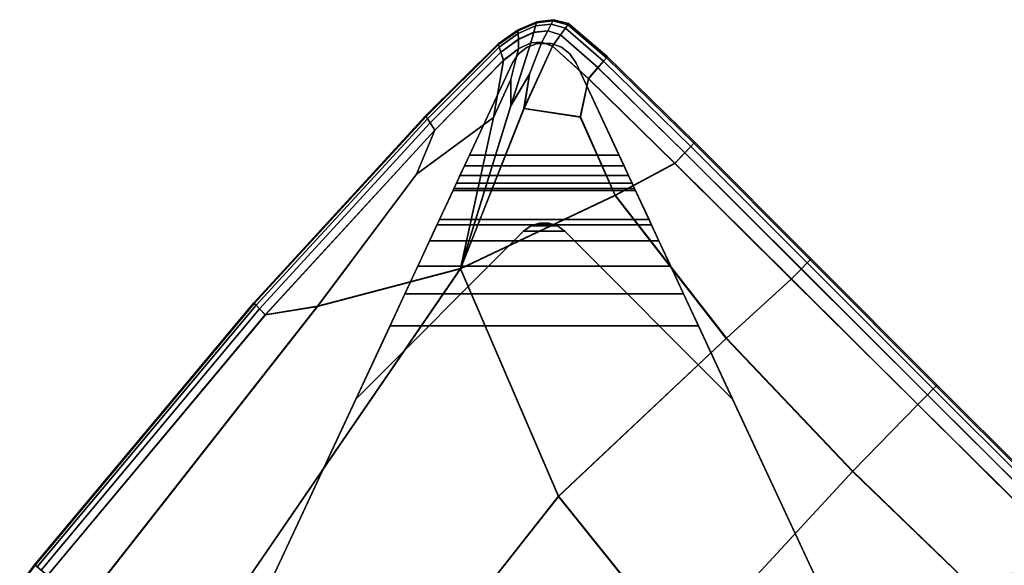
# Model space of a CAD drawing. Units: inches. Extents: x -10 to 17.1, y -31.8 to 31.8.
# Drawn here: x -0.3 to 6.3, y 28.2 to 31.8 of the extents above; entities that cross this region are included whole.
import ezdxf

# ---------------------------------------------------------------- set-up
doc = ezdxf.new("R2010")
doc.units = ezdxf.units.IN
doc.header["$MEASUREMENT"] = 0
doc.layers.add('SEAT-BASE', color=5, linetype='Continuous')
doc.layers.add('SEAT-FABRIC', color=5, linetype='Continuous')

msp = doc.modelspace()

# ---------------------------------------------------------------- linework, layer by layer
at = {"layer": 'SEAT-BASE'}
for points, invisible_edges in [([(3.3276, 31.6357, 0), (3.0976, 31.6357, 0), (3.1666, 31.6611, 0), (3.2585, 31.6611, 0)], 1), ([(3.1666, 31.6611, 8.3464), (3.0976, 31.6357, 8.3464), (3.1817, 30.4546, 8.3464)], 10), ([(3.2433, 30.4545, 8.3464), (3.2585, 31.6611, 8.3464), (3.1666, 31.6611, 8.3464), (3.1817, 30.4546, 8.3464)], 5), ([(3.2433, 30.4545, 8.3464), (3.3276, 31.6357, 8.3464), (3.2585, 31.6611, 8.3464)], 9), ([(2.9984, 31.5293, 0), (3.0396, 31.5903, 0), (3.3855, 31.5903, 0), (3.4266, 31.5292, 0)], 10), ([(3.1231, 30.4356, 8.3464), (3.0396, 31.5903, 8.3464), (2.9984, 31.5293, 8.3464), (3.0733, 30.3993, 8.3464)], 5), ([(3.0976, 31.6357, 0), (3.3276, 31.6357, 0), (3.3855, 31.5903, 0), (3.0396, 31.5903, 0)], 5), ([(3.0396, 31.5903, 8.3464), (3.1231, 30.4356, 8.3464), (3.1817, 30.4546, 8.3464), (3.0976, 31.6357, 8.3464)], 5), ([(3.3276, 31.6357, 8.3464), (3.2433, 30.4545, 8.3464), (3.3019, 30.4354, 8.3464), (3.3855, 31.5903, 8.3464)], 5), ([(3.3517, 30.3993, 8.3464), (3.4266, 31.5292, 8.3464), (3.3855, 31.5903, 8.3464), (3.3019, 30.4354, 8.3464)], 5), ([(2.9984, 31.5293, 8.3464), (2.2752, 29.9783, 6.6639), (1.9458, 29.2718, 8.3464)], 3), ([(2.9984, 31.5293, 8.3464), (1.9458, 29.2718, 8.3464), (3.0733, 30.3993, 8.3464)], 8), ([(2.9984, 31.5292, 8.3464), (2.9984, 31.5292, 8.3464), (2.3622, 30.165, 6.5271), (2.2752, 29.9783, 6.6639)], 10), ([(2.9984, 31.5292, 8.3464), (2.9984, 31.5292, 8.3464), (2.4413, 30.3345, 6.3175), (2.3622, 30.165, 6.5271)], 10), ([(2.9984, 31.5292, 8.3464), (2.9984, 31.5292, 8.3464), (2.4915, 30.4421, 6.0703), (2.4413, 30.3345, 6.3175)], 10), ([(2.9984, 31.5292, 8.3464), (2.9984, 31.5292, 8.3464), (2.5079, 30.4773, 5.8416), (2.4915, 30.4421, 6.0703)], 10), ([(2.508, 30.4774, 5.8416), (2.9984, 31.5293, 8.3464), (2.9984, 31.5293, 0), (2.5994, 30.6734, 0.228)], 5), ([(2.7095, 30.9094, 0), (2.5994, 30.6734, 0.228), (2.9984, 31.5293, 0)], 3), ([(3.7156, 30.9094, 0), (2.7095, 30.9094, 0), (2.9984, 31.5293, 0), (3.4266, 31.5292, 0)], 4), ([(4.4792, 29.2717, 8.3464), (3.4266, 31.5292, 8.3464), (3.3517, 30.3993, 8.3464)], 2), ([(4.4792, 29.2717, 8.3464), (4.1498, 29.9783, 6.6639), (3.4266, 31.5292, 8.3464)], 3), ([(3.7156, 30.9094, 0), (3.4266, 31.5292, 0), (3.8257, 30.6734, 0.228)], 10), ([(3.4266, 31.5292, 0), (3.4266, 31.5292, 8.3464), (3.9171, 30.4773, 5.8416), (3.8257, 30.6734, 0.228)], 10), ([(4.1498, 29.9783, 6.6639), (4.0628, 30.165, 6.5271), (3.4266, 31.5292, 8.3464)], 10), ([(4.0628, 30.165, 6.5271), (3.9837, 30.3345, 6.3175), (3.4266, 31.5292, 8.3464)], 10), ([(3.9335, 30.4421, 6.0703), (3.9171, 30.4773, 5.8416), (3.4266, 31.5292, 8.3464)], 10), ([(3.9837, 30.3345, 6.3175), (3.9335, 30.4421, 6.0703), (3.4266, 31.5292, 8.3464)], 10), ([(2.7095, 30.9094, 0), (2.6761, 30.838, 0.011), (2.6057, 30.6869, 0.157), (2.5994, 30.6734, 0.228)], 10), ([(3.8257, 30.6734, 0.228), (3.8194, 30.6868, 0.157), (3.7489, 30.838, 0.011), (3.7156, 30.9094, 0)], 10), ([(2.6761, 30.838, 0.011), (2.6459, 30.7733, 0.0432), (2.6217, 30.7213, 0.0934), (2.6057, 30.6869, 0.157)], 8), ([(3.7791, 30.7733, 0.0432), (3.7489, 30.838, 0.011), (3.8194, 30.6868, 0.157), (3.8033, 30.7212, 0.0934)], 2), ([(1.9458, 29.2718, 8.4645), (4.4792, 29.2717, 8.4645), (3.3517, 30.3993, 8.4645), (3.0733, 30.3993, 8.4645)], 1), ([(1.9458, 29.2717, 8.3464), (2.2752, 29.9783, 6.6639), (2.1757, 29.765, 6.7534), (1.9458, 29.2717, 8.3464)], 5), ([(4.4792, 29.2717, 8.3464), (4.2493, 29.765, 6.7534), (4.1498, 29.9783, 6.6639), (4.4792, 29.2717, 8.3464)], 5), ([(2.1758, 29.765, 6.7534), (0.2919, 25.7251, 7.9118), (1.9458, 29.2718, 8.3464)], 10), ([(6.1331, 25.7251, 7.9118), (0.2919, 25.7251, 7.9118), (2.1758, 29.765, 6.7534), (4.2493, 29.765, 6.7534)], 1), ([(4.4792, 29.2717, 8.3464), (6.1331, 25.7251, 7.9118), (4.2493, 29.765, 6.7534)], 9), ([(0.2919, 25.7251, 8.4645), (1.9458, 29.2718, 8.4645), (1.9458, 29.2718, 8.3464), (0.2919, 25.7251, 7.9118)], 4), ([(4.4792, 29.2717, 8.4645), (1.9458, 29.2718, 8.4645), (0.2919, 25.7251, 8.4645), (6.1331, 25.7251, 8.4645)], 5), ([(6.1331, 25.7251, 8.4645), (6.1331, 25.7251, 7.9118), (4.4792, 29.2717, 8.3464), (4.4792, 29.2717, 8.4645)], 2)]:
    msp.add_3dface(points, dxfattribs=dict(at, invisible_edges=invisible_edges))
for points in [[(3.1666, 31.6611, 8.3464), (3.1666, 31.6611, 0), (3.0976, 31.6357, 0), (3.0976, 31.6357, 8.3464)], [(3.1666, 31.6611, 0), (3.1666, 31.6611, 8.3464), (3.2585, 31.6611, 8.3464), (3.2585, 31.6611, 0)], [(3.3276, 31.6357, 8.3464), (3.3276, 31.6357, 0), (3.2585, 31.6611, 0), (3.2585, 31.6611, 8.3464)], [(3.0396, 31.5903, 8.3464), (3.0396, 31.5903, 0), (2.9984, 31.5293, 0), (2.9984, 31.5293, 8.3464)], [(3.0396, 31.5903, 0), (3.0396, 31.5903, 8.3464), (3.0976, 31.6357, 8.3464), (3.0976, 31.6357, 0)], [(3.3276, 31.6357, 0), (3.3276, 31.6357, 8.3464), (3.3855, 31.5903, 8.3464), (3.3855, 31.5903, 0)], [(3.4266, 31.5292, 8.3464), (3.4266, 31.5292, 0), (3.3855, 31.5903, 0), (3.3855, 31.5903, 8.3464)], [(3.7489, 30.838, 0.011), (2.6761, 30.838, 0.011), (2.7095, 30.9094, 0), (3.7156, 30.9094, 0)], [(2.6761, 30.838, 0.011), (3.7489, 30.838, 0.011), (3.7791, 30.7733, 0.0432), (2.6459, 30.7733, 0.0432)], [(2.6217, 30.7213, 0.0934), (3.8033, 30.7212, 0.0934), (3.8194, 30.6868, 0.157), (2.6057, 30.6869, 0.157)], [(3.8033, 30.7212, 0.0934), (2.6217, 30.7213, 0.0934), (2.6459, 30.7733, 0.0432), (3.7791, 30.7733, 0.0432)], [(2.508, 30.4774, 5.8416), (2.5994, 30.6734, 0.228), (3.8257, 30.6734, 0.228), (3.9171, 30.4773, 5.8416)], [(3.8257, 30.6734, 0.228), (2.5994, 30.6734, 0.228), (2.6057, 30.6869, 0.157), (3.8194, 30.6868, 0.157)], [(2.508, 30.4774, 5.8416), (3.9171, 30.4773, 5.8416), (3.9335, 30.4421, 6.0703), (2.4915, 30.4421, 6.0703)], [(3.1231, 30.4356, 8.4645), (3.3019, 30.4354, 8.4645), (3.2433, 30.4545, 8.4645), (3.1817, 30.4546, 8.4645)], [(3.1231, 30.4356, 8.3464), (3.3019, 30.4354, 8.3464), (3.2433, 30.4545, 8.3464), (3.1817, 30.4546, 8.3464)], [(3.1817, 30.4546, 8.4645), (3.1817, 30.4546, 8.3464), (3.1231, 30.4356, 8.3464), (3.1231, 30.4356, 8.4645)], [(3.1817, 30.4546, 8.3464), (3.1817, 30.4546, 8.4645), (3.2433, 30.4545, 8.4645), (3.2433, 30.4545, 8.3464)], [(3.3019, 30.4354, 8.4645), (3.3019, 30.4354, 8.3464), (3.2433, 30.4545, 8.3464), (3.2433, 30.4545, 8.4645)], [(1.9458, 29.2718, 8.4645), (3.0733, 30.3993, 8.4645), (3.0733, 30.3993, 8.3464), (1.9458, 29.2718, 8.3464)], [(3.9837, 30.3345, 6.3175), (2.4413, 30.3345, 6.3175), (2.4915, 30.4421, 6.0703), (3.9335, 30.4421, 6.0703)], [(3.3517, 30.3993, 8.4645), (3.3019, 30.4354, 8.4645), (3.1231, 30.4356, 8.4645), (3.0733, 30.3993, 8.4645)], [(3.3517, 30.3993, 8.3464), (3.3019, 30.4354, 8.3464), (3.1231, 30.4356, 8.3464), (3.0733, 30.3993, 8.3464)], [(3.0733, 30.3993, 8.3464), (3.0733, 30.3993, 8.4645), (3.1231, 30.4356, 8.4645), (3.1231, 30.4356, 8.3464)], [(3.3517, 30.3993, 8.4645), (3.3517, 30.3993, 8.3464), (3.3019, 30.4354, 8.3464), (3.3019, 30.4354, 8.4645)], [(4.4792, 29.2717, 8.3464), (3.3517, 30.3993, 8.3464), (3.3517, 30.3993, 8.4645), (4.4792, 29.2717, 8.4645)], [(2.4413, 30.3345, 6.3175), (3.9837, 30.3345, 6.3175), (4.0628, 30.165, 6.5271), (2.3622, 30.165, 6.5271)], [(4.1498, 29.9783, 6.6639), (2.2752, 29.9783, 6.6639), (2.3622, 30.165, 6.5271), (4.0628, 30.165, 6.5271)], [(2.2752, 29.9783, 6.6639), (4.1498, 29.9783, 6.6639), (4.2493, 29.765, 6.7534), (2.1758, 29.765, 6.7534)]]:
    msp.add_3dface(points, dxfattribs=at)
at = {"layer": 'SEAT-FABRIC', "invisible_edges": 12}
for points in [[(3.0379, 31.7524, 9.6724), (3.1619, 31.8062, 9.6724), (3.1599, 31.7991, 8.8697)], [(3.1619, 31.8062, 9.6724), (3.0379, 31.7524, 9.6724), (3.038, 31.7524, 10.7427)], [(3.0379, 31.7524, 12.9812), (3.1619, 31.8062, 12.9812), (3.1619, 31.8062, 11.862)], [(3.1619, 31.8062, 11.862), (3.038, 31.7524, 11.862), (3.0379, 31.7524, 12.9812)], [(3.1619, 31.8062, 12.9812), (3.0379, 31.7524, 12.9812), (3.0379, 31.7524, 14.0515)], [(3.0379, 31.7524, 14.0515), (3.1619, 31.8062, 14.0515), (3.1619, 31.8062, 12.9812)], [(3.1619, 31.8062, 14.0515), (3.0379, 31.7524, 14.0515), (3.038, 31.746, 14.8548)], [(3.1599, 31.7991, 8.8697), (3.038, 31.746, 8.8697), (3.0379, 31.7524, 9.6724)], [(3.038, 31.7524, 10.7427), (3.1619, 31.8062, 10.7427), (3.1619, 31.8062, 9.6724)], [(3.1619, 31.8062, 10.7427), (3.038, 31.7524, 10.7427), (3.038, 31.7524, 11.862)], [(3.038, 31.7524, 11.862), (3.1619, 31.8062, 11.862), (3.1619, 31.8062, 10.7427)], [(3.038, 31.746, 14.8548), (3.1599, 31.7991, 14.8548), (3.1619, 31.8062, 14.0515)], [(3.0382, 31.7267, 8.5531), (3.038, 31.746, 8.8697), (3.1599, 31.7991, 8.8697)], [(3.154, 31.7779, 15.1732), (3.1599, 31.7991, 14.8548), (3.038, 31.746, 14.8548)], [(3.038, 31.746, 14.8548), (3.0382, 31.7269, 15.1732), (3.154, 31.7779, 15.1732)], [(3.1599, 31.7991, 8.8697), (3.154, 31.7778, 8.5531), (3.0382, 31.7267, 8.5531)], [(3.1424, 31.7356, 15.2382), (3.154, 31.7779, 15.1732), (3.0382, 31.7269, 15.1732)], [(3.0385, 31.6882, 8.4919), (3.0382, 31.7267, 8.5531), (3.154, 31.7778, 8.5531)], [(3.154, 31.7778, 8.5531), (3.1423, 31.7352, 8.4919), (3.0385, 31.6882, 8.4919)], [(3.2592, 31.7899, 8.5531), (3.2358, 31.7448, 8.4919), (3.1423, 31.7352, 8.4919)], [(3.1423, 31.7352, 8.4919), (3.154, 31.7778, 8.5531), (3.2592, 31.7899, 8.5531)], [(3.154, 31.7779, 15.1732), (3.1424, 31.7356, 15.2382), (3.236, 31.7452, 15.238)], [(3.2709, 31.8125, 8.8697), (3.2592, 31.7899, 8.5531), (3.154, 31.7778, 8.5531)], [(3.154, 31.7778, 8.5531), (3.1599, 31.7991, 8.8697), (3.2709, 31.8125, 8.8697)], [(3.1599, 31.7991, 14.8548), (3.154, 31.7779, 15.1732), (3.2593, 31.7901, 15.1732)], [(3.236, 31.7452, 15.238), (3.2593, 31.7901, 15.1732), (3.154, 31.7779, 15.1732)], [(3.1599, 31.7991, 14.8548), (3.2709, 31.8125, 14.8548), (3.2748, 31.82, 14.0515)], [(3.2748, 31.82, 14.0515), (3.1619, 31.8062, 14.0515), (3.1599, 31.7991, 14.8548)], [(3.2709, 31.8125, 8.8697), (3.1599, 31.7991, 8.8697), (3.1619, 31.8062, 9.6724)], [(3.2593, 31.7901, 15.1732), (3.2709, 31.8125, 14.8548), (3.1599, 31.7991, 14.8548)], [(3.1619, 31.8062, 9.6724), (3.2748, 31.82, 9.6724), (3.2709, 31.8125, 8.8697)], [(3.1619, 31.8062, 10.7427), (3.2748, 31.82, 10.7427), (3.2748, 31.82, 9.6724)], [(3.2748, 31.82, 9.6724), (3.1619, 31.8062, 9.6724), (3.1619, 31.8062, 10.7427)], [(3.2748, 31.82, 10.7427), (3.1619, 31.8062, 10.7427), (3.1619, 31.8062, 11.862)], [(3.1619, 31.8062, 11.862), (3.2748, 31.82, 11.862), (3.2748, 31.82, 10.7427)], [(3.1619, 31.8062, 12.9812), (3.2748, 31.82, 12.9812), (3.2748, 31.82, 11.862)], [(3.2748, 31.82, 11.862), (3.1619, 31.8062, 11.862), (3.1619, 31.8062, 12.9812)], [(3.2748, 31.82, 12.9812), (3.1619, 31.8062, 12.9812), (3.1619, 31.8062, 14.0515)], [(3.1619, 31.8062, 14.0515), (3.2748, 31.82, 14.0515), (3.2748, 31.82, 12.9812)], [(3.2358, 31.7448, 8.4919), (3.2592, 31.7899, 8.5531), (3.355, 31.7637, 8.5531)], [(3.2593, 31.7901, 15.1732), (3.236, 31.7452, 15.238), (3.3229, 31.7185, 15.2376)], [(3.2592, 31.7899, 8.5531), (3.2709, 31.8125, 8.8697), (3.3712, 31.7865, 8.8697)], [(3.3712, 31.7865, 8.8697), (3.355, 31.7637, 8.5531), (3.2592, 31.7899, 8.5531)], [(3.2709, 31.8125, 14.8548), (3.2593, 31.7901, 15.1732), (3.3551, 31.7639, 15.173)], [(3.3229, 31.7185, 15.2376), (3.3551, 31.7639, 15.173), (3.2593, 31.7901, 15.1732)], [(3.3712, 31.7865, 8.8697), (3.2709, 31.8125, 8.8697), (3.2748, 31.82, 9.6724)], [(3.3766, 31.7941, 14.0515), (3.2748, 31.82, 14.0515), (3.2709, 31.8125, 14.8548)], [(3.2709, 31.8125, 14.8548), (3.3713, 31.7865, 14.8547), (3.3766, 31.7941, 14.0515)], [(3.3551, 31.7639, 15.173), (3.3713, 31.7865, 14.8547), (3.2709, 31.8125, 14.8548)], [(3.2748, 31.82, 9.6724), (3.3766, 31.7941, 9.6724), (3.3712, 31.7865, 8.8697)], [(3.2748, 31.82, 10.7427), (3.3766, 31.7941, 10.7427), (3.3766, 31.7941, 9.6724)], [(3.3766, 31.7941, 9.6724), (3.2748, 31.82, 9.6724), (3.2748, 31.82, 10.7427)], [(3.3766, 31.7941, 10.7427), (3.2748, 31.82, 10.7427), (3.2748, 31.82, 11.862)], [(3.2748, 31.82, 11.862), (3.3766, 31.7941, 11.862), (3.3766, 31.7941, 10.7427)], [(3.2748, 31.82, 12.9812), (3.3766, 31.7941, 12.9812), (3.3766, 31.7941, 11.862)], [(3.3766, 31.7941, 11.862), (3.2748, 31.82, 11.862), (3.2748, 31.82, 12.9812)], [(3.3766, 31.7941, 12.9812), (3.2748, 31.82, 12.9812), (3.2748, 31.82, 14.0515)], [(3.2748, 31.82, 14.0515), (3.3766, 31.7941, 14.0515), (3.3766, 31.7941, 12.9812)], [(3.355, 31.7637, 8.5531), (3.3712, 31.7865, 8.8697), (3.6303, 31.5645, 8.8697)], [(3.3713, 31.7865, 14.8547), (3.3551, 31.7639, 15.173), (3.6113, 31.5424, 15.173)], [(3.6303, 31.5645, 8.8697), (3.3712, 31.7865, 8.8697), (3.3766, 31.7941, 9.6724)], [(3.6367, 31.5719, 14.0515), (3.3766, 31.7941, 14.0515), (3.3713, 31.7865, 14.8547)], [(3.3713, 31.7865, 14.8547), (3.6303, 31.5645, 14.8548), (3.6367, 31.5719, 14.0515)], [(3.6113, 31.5424, 15.173), (3.6303, 31.5645, 14.8548), (3.3713, 31.7865, 14.8547)], [(3.3766, 31.7941, 9.6724), (3.6367, 31.5719, 9.6724), (3.6303, 31.5645, 8.8697)], [(3.3766, 31.7941, 10.7427), (3.6367, 31.5719, 10.7427), (3.6367, 31.5719, 9.6724)], [(3.6367, 31.5719, 9.6724), (3.3766, 31.7941, 9.6724), (3.3766, 31.7941, 10.7427)], [(3.6367, 31.5719, 10.7427), (3.3766, 31.7941, 10.7427), (3.3766, 31.7941, 11.862)], [(3.3766, 31.7941, 11.862), (3.6367, 31.5719, 11.862), (3.6367, 31.5719, 10.7427)], [(3.3766, 31.7941, 12.9812), (3.6367, 31.5719, 12.9812), (3.6367, 31.5719, 11.862)], [(3.6367, 31.5719, 11.862), (3.3766, 31.7941, 11.862), (3.3766, 31.7941, 12.9812)], [(3.6367, 31.5719, 12.9812), (3.3766, 31.7941, 12.9812), (3.3766, 31.7941, 14.0515)], [(3.3766, 31.7941, 14.0515), (3.6367, 31.5719, 14.0515), (3.6367, 31.5719, 12.9812)], [(2.9033, 31.6585, 9.6724), (3.0379, 31.7524, 9.6724), (3.038, 31.746, 8.8697)], [(2.9033, 31.6585, 10.7427), (3.038, 31.7524, 10.7427), (3.0379, 31.7524, 9.6724)], [(3.0379, 31.7524, 9.6724), (2.9033, 31.6585, 9.6724), (2.9033, 31.6585, 10.7427)], [(3.038, 31.7524, 10.7427), (2.9033, 31.6585, 10.7427), (2.9033, 31.6585, 11.862)], [(2.9033, 31.6585, 11.862), (3.038, 31.7524, 11.862), (3.038, 31.7524, 10.7427)], [(2.9033, 31.6585, 12.9812), (3.0379, 31.7524, 12.9812), (3.038, 31.7524, 11.862)], [(3.038, 31.7524, 11.862), (2.9033, 31.6585, 11.862), (2.9033, 31.6585, 12.9812)], [(3.0379, 31.7524, 12.9812), (2.9033, 31.6585, 12.9812), (2.9033, 31.6585, 14.0515)], [(2.9033, 31.6585, 14.0515), (3.0379, 31.7524, 14.0515), (3.0379, 31.7524, 12.9812)], [(3.0379, 31.7524, 14.0515), (2.9033, 31.6585, 14.0515), (2.9051, 31.6529, 14.8548)], [(3.038, 31.746, 8.8697), (2.9051, 31.6529, 8.8697), (2.9033, 31.6585, 9.6724)], [(2.9051, 31.6529, 14.8548), (3.038, 31.746, 14.8548), (3.0379, 31.7524, 14.0515)], [(3.0382, 31.7269, 15.1732), (3.038, 31.746, 14.8548), (2.9051, 31.6529, 14.8548)], [(2.9104, 31.6362, 8.5531), (2.9051, 31.6529, 8.8697), (3.038, 31.746, 8.8697)], [(2.9051, 31.6529, 14.8548), (2.9104, 31.6363, 15.1732), (3.0382, 31.7269, 15.1732)], [(3.038, 31.746, 8.8697), (3.0382, 31.7267, 8.5531), (2.9104, 31.6362, 8.5531)], [(3.0385, 31.6886, 15.2382), (3.0382, 31.7269, 15.1732), (2.9104, 31.6363, 15.1732)], [(2.9211, 31.6027, 8.4919), (2.9104, 31.6362, 8.5531), (3.0382, 31.7267, 8.5531)], [(3.0382, 31.7267, 8.5531), (3.0385, 31.6882, 8.4919), (2.9211, 31.6027, 8.4919)], [(3.0382, 31.7269, 15.1732), (3.0385, 31.6886, 15.2382), (3.1424, 31.7356, 15.2382)], [(3.123, 31.665, 15.2811), (3.1424, 31.7356, 15.2382), (3.0385, 31.6886, 15.2382)], [(3.0391, 31.6241, 8.4551), (3.0385, 31.6882, 8.4919), (3.1423, 31.7352, 8.4919)], [(3.1423, 31.7352, 8.4919), (3.1228, 31.6642, 8.4551), (3.0391, 31.6241, 8.4551)], [(3.2358, 31.7448, 8.4919), (3.197, 31.6695, 8.4551), (3.1228, 31.6642, 8.4551)], [(3.1228, 31.6642, 8.4551), (3.1423, 31.7352, 8.4919), (3.2358, 31.7448, 8.4919)], [(3.1424, 31.7356, 15.2382), (3.123, 31.665, 15.2811), (3.1974, 31.6703, 15.2807)], [(3.1974, 31.6703, 15.2807), (3.236, 31.7452, 15.238), (3.1424, 31.7356, 15.2382)], [(3.197, 31.6695, 8.4551), (3.2358, 31.7448, 8.4919), (3.3227, 31.7182, 8.4919)], [(3.3227, 31.7182, 8.4919), (3.2689, 31.6422, 8.4551), (3.197, 31.6695, 8.4551)], [(3.236, 31.7452, 15.238), (3.1974, 31.6703, 15.2807), (3.2693, 31.6428, 15.2799)], [(3.355, 31.7637, 8.5531), (3.3227, 31.7182, 8.4919), (3.2358, 31.7448, 8.4919)], [(3.2693, 31.6428, 15.2799), (3.3229, 31.7185, 15.2376), (3.236, 31.7452, 15.238)], [(3.2689, 31.6422, 8.4551), (3.3227, 31.7182, 8.4919), (3.573, 31.4977, 8.4919)], [(3.3229, 31.7185, 15.2376), (3.2693, 31.6428, 15.2799), (3.5101, 31.4241, 15.2801)], [(3.3227, 31.7182, 8.4919), (3.355, 31.7637, 8.5531), (3.6112, 31.5423, 8.5531)], [(3.6112, 31.5423, 8.5531), (3.573, 31.4977, 8.4919), (3.3227, 31.7182, 8.4919)], [(3.3551, 31.7639, 15.173), (3.3229, 31.7185, 15.2376), (3.5733, 31.4981, 15.2377)], [(3.5101, 31.4241, 15.2801), (3.5733, 31.4981, 15.2377), (3.3229, 31.7185, 15.2376)], [(3.6303, 31.5645, 8.8697), (3.6112, 31.5423, 8.5531), (3.355, 31.7637, 8.5531)], [(3.5733, 31.4981, 15.2377), (3.6113, 31.5424, 15.173), (3.3551, 31.7639, 15.173)], [(2.4147, 31.1739, 9.6724), (2.9033, 31.6585, 9.6724), (2.9051, 31.6529, 8.8697)], [(2.9033, 31.6585, 9.6724), (2.4147, 31.1739, 9.6724), (2.4148, 31.1739, 10.7427)], [(2.9033, 31.6585, 10.7427), (2.4148, 31.1739, 10.7427), (2.4147, 31.1739, 11.862)], [(2.4147, 31.1739, 11.862), (2.9033, 31.6585, 11.862), (2.9033, 31.6585, 10.7427)], [(2.4147, 31.1739, 12.9812), (2.9033, 31.6585, 12.9812), (2.9033, 31.6585, 11.862)], [(2.9033, 31.6585, 11.862), (2.4147, 31.1739, 11.862), (2.4147, 31.1739, 12.9812)], [(2.9033, 31.6585, 12.9812), (2.4147, 31.1739, 12.9812), (2.4147, 31.1739, 14.0515)], [(2.4147, 31.1739, 14.0515), (2.9033, 31.6585, 14.0515), (2.9033, 31.6585, 12.9812)], [(2.9033, 31.6585, 14.0515), (2.4147, 31.1739, 14.0515), (2.4178, 31.1692, 14.8548)], [(2.9051, 31.6529, 8.8697), (2.4178, 31.1691, 8.8697), (2.4147, 31.1739, 9.6724)], [(2.4148, 31.1739, 10.7427), (2.9033, 31.6585, 10.7427), (2.9033, 31.6585, 9.6724)], [(2.4178, 31.1692, 14.8548), (2.9051, 31.6529, 14.8548), (2.9033, 31.6585, 14.0515)], [(2.9104, 31.6363, 15.1732), (2.9051, 31.6529, 14.8548), (2.4178, 31.1692, 14.8548)], [(2.4272, 31.1548, 8.5531), (2.4178, 31.1691, 8.8697), (2.9051, 31.6529, 8.8697)], [(2.9051, 31.6529, 8.8697), (2.9104, 31.6362, 8.5531), (2.4272, 31.1548, 8.5531)], [(2.9104, 31.6363, 15.1732), (2.9211, 31.603, 15.238), (3.0385, 31.6886, 15.2382)], [(3.0391, 31.6248, 15.2811), (3.0385, 31.6886, 15.2382), (2.9211, 31.603, 15.238)], [(2.939, 31.5469, 8.4551), (2.9211, 31.6027, 8.4919), (3.0385, 31.6882, 8.4919)], [(3.0385, 31.6882, 8.4919), (3.0391, 31.6241, 8.4551), (2.939, 31.5469, 8.4551)], [(3.197, 31.6695, 8.4551), (3.1131, 31.454, 8.4415), (2.9871, 31.2423, 8.4367)], [(2.9871, 31.2423, 8.4367), (3.1228, 31.6642, 8.4551), (3.197, 31.6695, 8.4551)], [(3.1228, 31.6642, 8.4551), (2.9871, 31.2423, 8.4367), (2.9889, 31.4178, 8.4415)], [(2.9874, 31.2434, 15.3211), (3.123, 31.665, 15.2811), (3.0391, 31.6248, 15.2811)], [(3.123, 31.665, 15.2811), (2.9874, 31.2434, 15.3211), (3.1135, 31.455, 15.3054)], [(2.9889, 31.4178, 8.4415), (3.0391, 31.6241, 8.4551), (3.1228, 31.6642, 8.4551)], [(3.0385, 31.6886, 15.2382), (3.0391, 31.6248, 15.2811), (3.123, 31.665, 15.2811)], [(3.0762, 31.2233, 8.4367), (3.2689, 31.6422, 8.4551), (3.5096, 31.4234, 8.4551)], [(3.2689, 31.6422, 8.4551), (3.0762, 31.2233, 8.4367), (3.1131, 31.454, 8.4415)], [(3.1974, 31.6703, 15.2807), (3.1135, 31.455, 15.3054), (3.0766, 31.2243, 15.3198)], [(3.0766, 31.2243, 15.3198), (3.2693, 31.6428, 15.2799), (3.1974, 31.6703, 15.2807)], [(3.2693, 31.6428, 15.2799), (3.0766, 31.2243, 15.3198), (3.456, 31.1667, 15.3057)], [(3.1131, 31.454, 8.4415), (3.197, 31.6695, 8.4551), (3.2689, 31.6422, 8.4551)], [(3.1135, 31.455, 15.3054), (3.1974, 31.6703, 15.2807), (3.123, 31.665, 15.2811)], [(3.573, 31.4977, 8.4919), (3.5096, 31.4234, 8.4551), (3.2689, 31.6422, 8.4551)], [(3.456, 31.1667, 15.3057), (3.5101, 31.4241, 15.2801), (3.2693, 31.6428, 15.2799)], [(2.4178, 31.1692, 14.8548), (2.4271, 31.155, 15.1733), (2.9104, 31.6363, 15.1732)], [(2.9211, 31.603, 15.238), (2.9104, 31.6363, 15.1732), (2.4271, 31.155, 15.1733)], [(2.4271, 31.155, 15.1733), (2.4457, 31.1266, 15.2383), (2.9211, 31.603, 15.238)], [(2.4458, 31.1263, 8.4919), (2.4272, 31.1548, 8.5531), (2.9104, 31.6362, 8.5531)], [(2.9388, 31.5475, 15.2807), (2.9211, 31.603, 15.238), (2.4457, 31.1266, 15.2383)], [(2.9104, 31.6362, 8.5531), (2.9211, 31.6027, 8.4919), (2.4458, 31.1263, 8.4919)], [(2.4769, 31.0787, 8.4551), (2.4458, 31.1263, 8.4919), (2.9211, 31.6027, 8.4919)], [(2.9211, 31.6027, 8.4919), (2.939, 31.5469, 8.4551), (2.4769, 31.0787, 8.4551)], [(3.0391, 31.6241, 8.4551), (2.9889, 31.4178, 8.4415), (2.8725, 31.163, 8.4367)], [(2.8725, 31.163, 8.4367), (2.939, 31.5469, 8.4551), (3.0391, 31.6241, 8.4551)], [(2.9211, 31.603, 15.238), (2.9388, 31.5475, 15.2807), (3.0391, 31.6248, 15.2811)], [(2.989, 31.4188, 15.3059), (3.0391, 31.6248, 15.2811), (2.9388, 31.5475, 15.2807)], [(3.0391, 31.6248, 15.2811), (2.989, 31.4188, 15.3059), (2.9874, 31.2434, 15.3211)], [(2.3549, 30.7821, 8.4415), (2.4769, 31.0787, 8.4551), (2.939, 31.5469, 8.4551)], [(2.939, 31.5469, 8.4551), (2.8725, 31.163, 8.4367), (2.3549, 30.7821, 8.4415)], [(2.4457, 31.1266, 15.2383), (2.4766, 31.0792, 15.2813), (2.9388, 31.5475, 15.2807)], [(2.8724, 31.164, 15.3207), (2.9388, 31.5475, 15.2807), (2.4766, 31.0792, 15.2813)], [(2.9388, 31.5475, 15.2807), (2.8724, 31.164, 15.3207), (2.989, 31.4188, 15.3059)], [(3.573, 31.4977, 8.4919), (3.6112, 31.5423, 8.5531), (4.1972, 30.9684, 8.5531)], [(3.6113, 31.5424, 15.173), (3.5733, 31.4981, 15.2377), (4.1575, 30.9262, 15.239)], [(3.6112, 31.5423, 8.5531), (3.6303, 31.5645, 8.8697), (4.2174, 30.9898, 8.8697)], [(4.2174, 30.9898, 8.8697), (4.1972, 30.9684, 8.5531), (3.6112, 31.5423, 8.5531)], [(3.6303, 31.5645, 14.8548), (3.6113, 31.5424, 15.173), (4.1974, 30.9686, 15.1736)], [(4.1575, 30.9262, 15.239), (4.1974, 30.9686, 15.1736), (3.6113, 31.5424, 15.173)], [(4.2174, 30.9898, 8.8697), (3.6303, 31.5645, 8.8697), (3.6367, 31.5719, 9.6724)], [(4.2241, 30.9969, 14.0515), (3.6367, 31.5719, 14.0515), (3.6303, 31.5645, 14.8548)], [(3.6303, 31.5645, 14.8548), (4.2174, 30.9898, 14.8549), (4.2241, 30.9969, 14.0515)], [(4.1974, 30.9686, 15.1736), (4.2174, 30.9898, 14.8549), (3.6303, 31.5645, 14.8548)], [(3.6367, 31.5719, 9.6724), (4.2241, 30.9969, 9.6724), (4.2174, 30.9898, 8.8697)], [(3.6367, 31.5719, 10.7427), (4.2241, 30.9969, 10.7427), (4.2241, 30.9969, 9.6724)], [(4.2241, 30.9969, 9.6724), (3.6367, 31.5719, 9.6724), (3.6367, 31.5719, 10.7427)], [(4.2241, 30.9969, 10.7427), (3.6367, 31.5719, 10.7427), (3.6367, 31.5719, 11.862)], [(3.6367, 31.5719, 11.862), (4.2241, 30.9969, 11.862), (4.2241, 30.9969, 10.7427)], [(3.6367, 31.5719, 12.9812), (4.2241, 30.9969, 12.9812), (4.2241, 30.9969, 11.862)], [(4.2241, 30.9969, 11.862), (3.6367, 31.5719, 11.862), (3.6367, 31.5719, 12.9812)], [(4.2241, 30.9969, 12.9812), (3.6367, 31.5719, 12.9812), (3.6367, 31.5719, 14.0515)], [(3.6367, 31.5719, 14.0515), (4.2241, 30.9969, 14.0515), (4.2241, 30.9969, 12.9812)], [(3.1131, 31.454, 8.4415), (3.0762, 31.2233, 8.4367), (2.6487, 30.1472, 8.4306)], [(2.6487, 30.1472, 8.4306), (2.9871, 31.2423, 8.4367), (3.1131, 31.454, 8.4415)], [(3.0766, 31.2243, 15.3198), (3.1135, 31.455, 15.3054), (2.9874, 31.2434, 15.3211)], [(3.5096, 31.4234, 8.4551), (3.573, 31.4977, 8.4919), (4.157, 30.9257, 8.4919)], [(3.5733, 31.4981, 15.2377), (3.5101, 31.4241, 15.2801), (4.0911, 30.8554, 15.2828)], [(4.1972, 30.9684, 8.5531), (4.157, 30.9257, 8.4919), (3.573, 31.4977, 8.4919)], [(4.0911, 30.8554, 15.2828), (4.1575, 30.9262, 15.239), (3.5733, 31.4981, 15.2377)], [(2.989, 31.4188, 15.3059), (2.8724, 31.164, 15.3207), (2.6489, 30.1484, 15.3774)], [(2.6489, 30.1484, 15.3774), (2.9874, 31.2434, 15.3211), (2.989, 31.4188, 15.3059)], [(2.8725, 31.163, 8.4367), (2.9889, 31.4178, 8.4415), (2.9871, 31.2423, 8.4367)], [(3.5096, 31.4234, 8.4551), (3.4552, 31.1657, 8.4415), (3.0762, 31.2233, 8.4367)], [(3.4552, 31.1657, 8.4415), (3.5096, 31.4234, 8.4551), (4.0901, 30.8544, 8.4551)], [(3.5101, 31.4241, 15.2801), (3.456, 31.1667, 15.3057), (3.69, 30.6415, 15.3229)], [(4.157, 30.9257, 8.4919), (4.0901, 30.8544, 8.4551), (3.5096, 31.4234, 8.4551)], [(3.69, 30.6415, 15.3229), (4.0911, 30.8554, 15.2828), (3.5101, 31.4241, 15.2801)], [(2.9871, 31.2423, 8.4367), (2.6487, 30.1472, 8.4306), (2.8725, 31.163, 8.4367)], [(3.6889, 30.6402, 8.4367), (2.6487, 30.1472, 8.4306), (3.0762, 31.2233, 8.4367)], [(2.9874, 31.2434, 15.3211), (2.6489, 30.1484, 15.3774), (3.0766, 31.2243, 15.3198)], [(3.456, 31.1667, 15.3057), (3.0766, 31.2243, 15.3198), (2.6489, 30.1484, 15.3774)], [(3.0762, 31.2233, 8.4367), (3.4552, 31.1657, 8.4415), (3.6889, 30.6402, 8.4367)], [(1.2596, 29.9191, 9.6724), (2.4147, 31.1739, 9.6724), (2.4178, 31.1691, 8.8697)], [(1.2596, 29.9191, 10.7427), (2.4148, 31.1739, 10.7427), (2.4147, 31.1739, 9.6724)], [(2.4147, 31.1739, 9.6724), (1.2596, 29.9191, 9.6724), (1.2596, 29.9191, 10.7427)], [(2.4148, 31.1739, 10.7427), (1.2596, 29.9191, 10.7427), (1.2596, 29.9191, 11.862)], [(1.2596, 29.9191, 11.862), (2.4147, 31.1739, 11.862), (2.4148, 31.1739, 10.7427)], [(1.2596, 29.9191, 12.9812), (2.4147, 31.1739, 12.9812), (2.4147, 31.1739, 11.862)], [(2.4147, 31.1739, 11.862), (1.2596, 29.9191, 11.862), (1.2596, 29.9191, 12.9812)], [(2.4147, 31.1739, 12.9812), (1.2596, 29.9191, 12.9812), (1.2596, 29.9191, 14.0515)], [(1.2596, 29.9191, 14.0515), (2.4147, 31.1739, 14.0515), (2.4147, 31.1739, 12.9812)], [(2.4147, 31.1739, 14.0515), (1.2596, 29.9191, 14.0515), (1.2635, 29.915, 14.855)], [(2.4178, 31.1691, 8.8697), (1.2635, 29.915, 8.8697), (1.2596, 29.9191, 9.6724)], [(1.2635, 29.915, 14.855), (2.4178, 31.1692, 14.8548), (2.4147, 31.1739, 14.0515)], [(2.4271, 31.155, 15.1733), (2.4178, 31.1692, 14.8548), (1.2635, 29.915, 14.855)], [(1.2752, 29.9027, 8.5531), (1.2635, 29.915, 8.8697), (2.4178, 31.1691, 8.8697)], [(1.2635, 29.915, 14.855), (1.2751, 29.9028, 15.1739), (2.4271, 31.155, 15.1733)], [(2.4457, 31.1266, 15.2383), (2.4271, 31.155, 15.1733), (1.2751, 29.9028, 15.1739)], [(1.2751, 29.9028, 15.1739), (1.2983, 29.8784, 15.2399), (2.4457, 31.1266, 15.2383)], [(2.4178, 31.1691, 8.8697), (2.4272, 31.1548, 8.5531), (1.2752, 29.9027, 8.5531)], [(1.2987, 29.878, 8.4919), (1.2752, 29.9027, 8.5531), (2.4272, 31.1548, 8.5531)], [(2.4766, 31.0792, 15.2813), (2.4457, 31.1266, 15.2383), (1.2983, 29.8784, 15.2399)], [(2.4272, 31.1548, 8.5531), (2.4458, 31.1263, 8.4919), (1.2987, 29.878, 8.4919)], [(1.3378, 29.8369, 8.4551), (1.2987, 29.878, 8.4919), (2.4458, 31.1263, 8.4919)], [(2.4458, 31.1263, 8.4919), (2.4769, 31.0787, 8.4551), (1.3378, 29.8369, 8.4551)], [(2.8724, 31.164, 15.3207), (2.3545, 30.7829, 15.3072), (1.6886, 29.8951, 15.3248)], [(1.6886, 29.8951, 15.3248), (2.6489, 30.1484, 15.3774), (2.8724, 31.164, 15.3207)], [(2.4766, 31.0792, 15.2813), (2.3545, 30.7829, 15.3072), (2.8724, 31.164, 15.3207)], [(2.3549, 30.7821, 8.4415), (2.8725, 31.163, 8.4367), (2.6487, 30.1472, 8.4306)], [(2.6489, 30.1484, 15.3774), (3.69, 30.6415, 15.3229), (3.456, 31.1667, 15.3057)], [(4.0901, 30.8544, 8.4551), (3.6889, 30.6402, 8.4367), (3.4552, 31.1657, 8.4415)], [(1.2983, 29.8784, 15.2399), (1.3371, 29.8376, 15.2846), (2.4766, 31.0792, 15.2813)], [(2.3545, 30.7829, 15.3072), (2.4766, 31.0792, 15.2813), (1.3371, 29.8376, 15.2846)], [(1.6893, 29.8941, 8.4367), (1.3378, 29.8369, 8.4551), (2.4769, 31.0787, 8.4551)], [(2.4769, 31.0787, 8.4551), (2.3549, 30.7821, 8.4415), (1.6893, 29.8941, 8.4367)], [(4.1972, 30.9684, 8.5531), (4.2174, 30.9898, 8.8697), (5.0006, 30.2067, 8.8697)], [(4.2174, 30.9898, 14.8549), (4.1974, 30.9686, 15.1736), (4.9808, 30.1866, 15.1742)], [(5.0006, 30.2067, 8.8697), (4.2174, 30.9898, 8.8697), (4.2241, 30.9969, 9.6724)], [(5.0073, 30.2135, 14.0515), (4.2241, 30.9969, 14.0515), (4.2174, 30.9898, 14.8549)], [(4.2174, 30.9898, 14.8549), (5.0006, 30.2068, 14.855), (5.0073, 30.2135, 14.0515)], [(4.9808, 30.1866, 15.1742), (5.0006, 30.2068, 14.855), (4.2174, 30.9898, 14.8549)], [(4.2241, 30.9969, 9.6724), (5.0073, 30.2135, 9.6724), (5.0006, 30.2067, 8.8697)], [(4.2241, 30.9969, 10.7427), (5.0073, 30.2135, 10.7427), (5.0073, 30.2135, 9.6724)], [(5.0073, 30.2135, 9.6724), (4.2241, 30.9969, 9.6724), (4.2241, 30.9969, 10.7427)], [(5.0073, 30.2135, 10.7427), (4.2241, 30.9969, 10.7427), (4.2241, 30.9969, 11.862)], [(4.2241, 30.9969, 11.862), (5.0073, 30.2135, 11.862), (5.0073, 30.2135, 10.7427)], [(4.2241, 30.9969, 12.9812), (5.0073, 30.2135, 12.9812), (5.0073, 30.2135, 11.862)], [(5.0073, 30.2135, 11.862), (4.2241, 30.9969, 11.862), (4.2241, 30.9969, 12.9812)], [(5.0073, 30.2135, 12.9812), (4.2241, 30.9969, 12.9812), (4.2241, 30.9969, 14.0515)], [(4.2241, 30.9969, 14.0515), (5.0073, 30.2135, 14.0515), (5.0073, 30.2135, 12.9812)], [(4.0901, 30.8544, 8.4551), (4.157, 30.9257, 8.4919), (4.9404, 30.1456, 8.4919)], [(4.1575, 30.9262, 15.239), (4.0911, 30.8554, 15.2828), (4.8751, 30.0788, 15.2857)], [(4.157, 30.9257, 8.4919), (4.1972, 30.9684, 8.5531), (4.9805, 30.1864, 8.5531)], [(4.9805, 30.1864, 8.5531), (4.9404, 30.1456, 8.4919), (4.157, 30.9257, 8.4919)], [(4.1974, 30.9686, 15.1736), (4.1575, 30.9262, 15.239), (4.9411, 30.1463, 15.2405)], [(4.8751, 30.0788, 15.2857), (4.9411, 30.1463, 15.2405), (4.1575, 30.9262, 15.239)], [(5.0006, 30.2067, 8.8697), (4.9805, 30.1864, 8.5531), (4.1972, 30.9684, 8.5531)], [(4.9411, 30.1463, 15.2405), (4.9808, 30.1866, 15.1742), (4.1974, 30.9686, 15.1736)], [(3.6889, 30.6402, 8.4367), (4.0901, 30.8544, 8.4551), (4.8738, 30.0775, 8.4551)], [(4.0911, 30.8554, 15.2828), (3.69, 30.6415, 15.3229), (4.4381, 29.6807, 15.3554)], [(4.9404, 30.1456, 8.4919), (4.8738, 30.0775, 8.4551), (4.0901, 30.8544, 8.4551)], [(4.4381, 29.6807, 15.3554), (4.8751, 30.0788, 15.2857), (4.0911, 30.8554, 15.2828)], [(1.3371, 29.8376, 15.2846), (1.6886, 29.8951, 15.3248), (2.3545, 30.7829, 15.3072)], [(2.6487, 30.1472, 8.4306), (1.6893, 29.8941, 8.4367), (2.3549, 30.7821, 8.4415)], [(2.6487, 30.1472, 8.4306), (3.6889, 30.6402, 8.4367), (4.4365, 29.679, 8.4367)], [(3.69, 30.6415, 15.3229), (2.6489, 30.1484, 15.3774), (3.3087, 28.6191, 15.4952)], [(3.3087, 28.6191, 15.4952), (4.4381, 29.6807, 15.3554), (3.69, 30.6415, 15.3229)], [(4.8738, 30.0775, 8.4551), (4.4365, 29.679, 8.4367), (3.6889, 30.6402, 8.4367)], [(4.9404, 30.1456, 8.4919), (4.9805, 30.1864, 8.5531), (5.8282, 29.34, 8.5531)], [(4.9808, 30.1866, 15.1742), (4.9411, 30.1463, 15.2405), (5.7896, 29.3014, 15.241)], [(4.9805, 30.1864, 8.5531), (5.0006, 30.2067, 8.8697), (5.8478, 29.3597, 8.8697)], [(5.8478, 29.3597, 8.8697), (5.8282, 29.34, 8.5531), (4.9805, 30.1864, 8.5531)], [(5.0006, 30.2068, 14.855), (4.9808, 30.1866, 15.1742), (5.8284, 29.3403, 15.1743)], [(5.7896, 29.3014, 15.241), (5.8284, 29.3403, 15.1743), (4.9808, 30.1866, 15.1742)], [(5.8478, 29.3597, 8.8697), (5.0006, 30.2067, 8.8697), (5.0073, 30.2135, 9.6724)], [(5.8544, 29.3662, 14.0515), (5.0073, 30.2135, 14.0515), (5.0006, 30.2068, 14.855)], [(5.0006, 30.2068, 14.855), (5.8479, 29.3597, 14.8551), (5.8544, 29.3662, 14.0515)], [(5.8284, 29.3403, 15.1743), (5.8479, 29.3597, 14.8551), (5.0006, 30.2068, 14.855)], [(5.0073, 30.2135, 9.6724), (5.8544, 29.3662, 9.6724), (5.8478, 29.3597, 8.8697)], [(5.0073, 30.2135, 10.7427), (5.8544, 29.3662, 10.7427), (5.8544, 29.3662, 9.6724)], [(5.8544, 29.3662, 9.6724), (5.0073, 30.2135, 9.6724), (5.0073, 30.2135, 10.7427)], [(5.8544, 29.3662, 10.7427), (5.0073, 30.2135, 10.7427), (5.0073, 30.2135, 11.862)], [(5.0073, 30.2135, 11.862), (5.8544, 29.3662, 11.862), (5.8544, 29.3662, 10.7427)], [(5.0073, 30.2135, 12.9812), (5.8544, 29.3662, 12.9812), (5.8544, 29.3662, 11.862)], [(5.8544, 29.3662, 11.862), (5.0073, 30.2135, 11.862), (5.0073, 30.2135, 12.9812)], [(5.8544, 29.3662, 12.9812), (5.0073, 30.2135, 12.9812), (5.0073, 30.2135, 14.0515)], [(5.0073, 30.2135, 14.0515), (5.8544, 29.3662, 14.0515), (5.8544, 29.3662, 12.9812)], [(0.1581, 27.9486, 15.3582), (0.9097, 27.6123, 15.4967), (2.6489, 30.1484, 15.3774)], [(2.6489, 30.1484, 15.3774), (1.6886, 29.8951, 15.3248), (0.1581, 27.9486, 15.3582)], [(2.6489, 30.1484, 15.3774), (0.9097, 27.6123, 15.4967), (1.7874, 26.6899, 15.6446)], [(1.7874, 26.6895, 8.4306), (0.9104, 27.6114, 8.4306), (2.6487, 30.1472, 8.4306)], [(1.6893, 29.8941, 8.4367), (2.6487, 30.1472, 8.4306), (0.9104, 27.6114, 8.4306)], [(1.7874, 26.6899, 15.6446), (3.3087, 28.6191, 15.4952), (2.6489, 30.1484, 15.3774)], [(2.6487, 30.1472, 8.4306), (3.3078, 28.6179, 8.4306), (1.7874, 26.6895, 8.4306)], [(4.4365, 29.679, 8.4367), (3.3078, 28.6179, 8.4306), (2.6487, 30.1472, 8.4306)], [(4.8738, 30.0775, 8.4551), (4.9404, 30.1456, 8.4919), (5.7889, 29.3007, 8.4919)], [(4.9411, 30.1463, 15.2405), (4.8751, 30.0788, 15.2857), (5.7251, 29.2364, 15.2867)], [(5.8282, 29.34, 8.5531), (5.7889, 29.3007, 8.4919), (4.9404, 30.1456, 8.4919)], [(5.7251, 29.2364, 15.2867), (5.7896, 29.3014, 15.241), (4.9411, 30.1463, 15.2405)], [(4.4365, 29.679, 8.4367), (4.8738, 30.0775, 8.4551), (5.7237, 29.235, 8.4551)], [(4.8751, 30.0788, 15.2857), (4.4381, 29.6807, 15.3554), (5.2864, 28.7872, 15.3662)], [(5.7889, 29.3007, 8.4919), (5.7237, 29.235, 8.4551), (4.8738, 30.0775, 8.4551)], [(5.2864, 28.7872, 15.3662), (5.7251, 29.2364, 15.2867), (4.8751, 30.0788, 15.2857)], [(-0.2134, 28.1593, 9.6724), (1.2596, 29.9191, 9.6724), (1.2635, 29.915, 8.8697)], [(-0.2134, 28.1593, 10.7427), (1.2596, 29.9191, 10.7427), (1.2596, 29.9191, 9.6724)], [(1.2596, 29.9191, 9.6724), (-0.2134, 28.1593, 9.6724), (-0.2134, 28.1593, 10.7427)], [(1.2596, 29.9191, 10.7427), (-0.2134, 28.1593, 10.7427), (-0.2134, 28.1593, 11.862)], [(-0.2134, 28.1593, 11.862), (1.2596, 29.9191, 11.862), (1.2596, 29.9191, 10.7427)], [(-0.2134, 28.1593, 12.9812), (1.2596, 29.9191, 12.9812), (1.2596, 29.9191, 11.862)], [(1.2596, 29.9191, 11.862), (-0.2134, 28.1593, 11.862), (-0.2134, 28.1593, 12.9812)], [(1.2596, 29.9191, 12.9812), (-0.2134, 28.1593, 12.9812), (-0.2134, 28.1593, 14.0515)], [(-0.2134, 28.1593, 14.0515), (1.2596, 29.9191, 14.0515), (1.2596, 29.9191, 12.9812)], [(1.2596, 29.9191, 14.0515), (-0.2134, 28.1593, 14.0515), (-0.2091, 28.1557, 14.8552)], [(1.2635, 29.915, 8.8697), (-0.2091, 28.1556, 8.8697), (-0.2134, 28.1593, 9.6724)], [(-0.2091, 28.1557, 14.8552), (1.2635, 29.915, 14.855), (1.2596, 29.9191, 14.0515)], [(-0.196, 28.1448, 8.5531), (-0.2091, 28.1556, 8.8697), (1.2635, 29.915, 8.8697)], [(1.2751, 29.9028, 15.1739), (1.2635, 29.915, 14.855), (-0.2091, 28.1557, 14.8552)], [(-0.2091, 28.1557, 14.8552), (-0.1963, 28.145, 15.1746), (1.2751, 29.9028, 15.1739)], [(1.2983, 29.8784, 15.2399), (1.2751, 29.9028, 15.1739), (-0.1963, 28.145, 15.1746)], [(-0.1963, 28.145, 15.1746), (-0.1705, 28.1236, 15.2416), (1.2983, 29.8784, 15.2399)], [(1.2635, 29.915, 8.8697), (1.2752, 29.9027, 8.5531), (-0.196, 28.1448, 8.5531)], [(-0.17, 28.1231, 8.4919), (-0.196, 28.1448, 8.5531), (1.2752, 29.9027, 8.5531)], [(1.3371, 29.8376, 15.2846), (1.2983, 29.8784, 15.2399), (-0.1705, 28.1236, 15.2416)], [(1.2752, 29.9027, 8.5531), (1.2987, 29.878, 8.4919), (-0.17, 28.1231, 8.4919)], [(-0.1265, 28.087, 8.4551), (-0.17, 28.1231, 8.4919), (1.2987, 29.878, 8.4919)], [(-0.1276, 28.0879, 15.288), (0.1581, 27.9486, 15.3582), (1.6886, 29.8951, 15.3248)], [(1.6886, 29.8951, 15.3248), (1.3371, 29.8376, 15.2846), (-0.1276, 28.0879, 15.288)], [(1.2987, 29.878, 8.4919), (1.3378, 29.8369, 8.4551), (-0.1265, 28.087, 8.4551)], [(0.9104, 27.6114, 8.4306), (0.1595, 27.9475, 8.4367), (1.6893, 29.8941, 8.4367)], [(1.3378, 29.8369, 8.4551), (1.6893, 29.8941, 8.4367), (0.1595, 27.9475, 8.4367)], [(-0.1705, 28.1236, 15.2416), (-0.1276, 28.0879, 15.288), (1.3371, 29.8376, 15.2846)], [(0.1595, 27.9475, 8.4367), (-0.1265, 28.087, 8.4551), (1.3378, 29.8369, 8.4551)], [(4.1564, 27.5642, 8.4306), (3.3078, 28.6179, 8.4306), (4.4365, 29.679, 8.4367)], [(4.4381, 29.6807, 15.3554), (3.3087, 28.6191, 15.4952), (4.1574, 27.5654, 15.5345)], [(4.4365, 29.679, 8.4367), (5.2847, 28.7854, 8.4367), (4.1564, 27.5642, 8.4306)], [(4.1574, 27.5654, 15.5345), (5.2864, 28.7872, 15.3662), (4.4381, 29.6807, 15.3554)], [(5.7237, 29.235, 8.4551), (5.2847, 28.7854, 8.4367), (4.4365, 29.679, 8.4367)], [(5.7889, 29.3007, 8.4919), (5.8282, 29.34, 8.5531), (6.708, 28.4615, 8.5531)], [(5.8284, 29.3403, 15.1743), (5.7896, 29.3014, 15.241), (6.6706, 28.424, 15.241)], [(5.8282, 29.34, 8.5531), (5.8478, 29.3597, 8.8697), (6.7271, 28.4806, 8.8697)], [(6.7271, 28.4806, 8.8697), (6.708, 28.4615, 8.5531), (5.8282, 29.34, 8.5531)], [(5.8479, 29.3597, 14.8551), (5.8284, 29.3403, 15.1743), (6.7083, 28.4618, 15.1743)], [(6.6706, 28.424, 15.241), (6.7083, 28.4618, 15.1743), (5.8284, 29.3403, 15.1743)], [(6.7271, 28.4806, 8.8697), (5.8478, 29.3597, 8.8697), (5.8544, 29.3662, 9.6724)], [(6.7334, 28.4869, 14.0515), (5.8544, 29.3662, 14.0515), (5.8479, 29.3597, 14.8551)], [(5.8479, 29.3597, 14.8551), (6.7271, 28.4807, 14.8551), (6.7334, 28.4869, 14.0515)], [(6.7083, 28.4618, 15.1743), (6.7271, 28.4807, 14.8551), (5.8479, 29.3597, 14.8551)], [(5.8544, 29.3662, 9.6724), (6.7334, 28.4869, 9.6724), (6.7271, 28.4806, 8.8697)], [(5.8544, 29.3662, 10.7427), (6.7334, 28.4869, 10.7427), (6.7334, 28.4869, 9.6724)], [(6.7334, 28.4869, 9.6724), (5.8544, 29.3662, 9.6724), (5.8544, 29.3662, 10.7427)], [(6.7334, 28.4869, 10.7427), (5.8544, 29.3662, 10.7427), (5.8544, 29.3662, 11.862)], [(5.8544, 29.3662, 11.862), (6.7334, 28.4869, 11.862), (6.7334, 28.4869, 10.7427)], [(5.8544, 29.3662, 12.9812), (6.7334, 28.4869, 12.9812), (6.7334, 28.4869, 11.862)], [(6.7334, 28.4869, 11.862), (5.8544, 29.3662, 11.862), (5.8544, 29.3662, 12.9812)], [(6.7334, 28.4869, 12.9812), (5.8544, 29.3662, 12.9812), (5.8544, 29.3662, 14.0515)], [(5.8544, 29.3662, 14.0515), (6.7334, 28.4869, 14.0515), (6.7334, 28.4869, 12.9812)], [(5.7237, 29.235, 8.4551), (5.7889, 29.3007, 8.4919), (6.67, 28.4234, 8.4919)], [(5.7896, 29.3014, 15.241), (5.7251, 29.2364, 15.2867), (6.608, 28.361, 15.2867)], [(6.708, 28.4615, 8.5531), (6.67, 28.4234, 8.4919), (5.7889, 29.3007, 8.4919)], [(6.608, 28.361, 15.2867), (6.6706, 28.424, 15.241), (5.7896, 29.3014, 15.241)], [(5.2847, 28.7854, 8.4367), (5.7237, 29.235, 8.4551), (6.6067, 28.3596, 8.4551)], [(5.7251, 29.2364, 15.2867), (5.2864, 28.7872, 15.3662), (6.1825, 27.9253, 15.3662)], [(6.67, 28.4234, 8.4919), (6.6067, 28.3596, 8.4551), (5.7237, 29.235, 8.4551)], [(6.1825, 27.9253, 15.3662), (6.608, 28.361, 15.2867), (5.7251, 29.2364, 15.2867)], [(5.0863, 26.7389, 8.4306), (4.1564, 27.5642, 8.4306), (5.2847, 28.7854, 8.4367)], [(5.2864, 28.7872, 15.3662), (4.1574, 27.5654, 15.5345), (5.0873, 26.7401, 15.5345)], [(5.2847, 28.7854, 8.4367), (6.1808, 27.9236, 8.4367), (5.0863, 26.7389, 8.4306)], [(5.0873, 26.7401, 15.5345), (6.1825, 27.9253, 15.3662), (5.2864, 28.7872, 15.3662)], [(6.6067, 28.3596, 8.4551), (6.1808, 27.9236, 8.4367), (5.2847, 28.7854, 8.4367)], [(3.3087, 28.6191, 15.4952), (1.7874, 26.6899, 15.6446), (2.73, 25.8678, 15.6939)], [(2.7297, 25.8675, 8.4306), (1.7874, 26.6895, 8.4306), (3.3078, 28.6179, 8.4306)], [(3.3078, 28.6179, 8.4306), (4.1564, 27.5642, 8.4306), (2.7297, 25.8675, 8.4306)], [(2.73, 25.8678, 15.6939), (4.1574, 27.5654, 15.5345), (3.3087, 28.6191, 15.4952)], [(6.1808, 27.9236, 8.4367), (6.6067, 28.3596, 8.4551), (7.4896, 27.4843, 8.4551)], [(6.608, 28.361, 15.2867), (6.1825, 27.9253, 15.3662), (7.0786, 27.0633, 15.3662)], [(-1.689, 26.1954, 9.6724), (-0.2134, 28.1593, 9.6724), (-0.2091, 28.1556, 8.8697)], [(-1.689, 26.1955, 10.7427), (-0.2134, 28.1593, 10.7427), (-0.2134, 28.1593, 9.6724)], [(-0.2134, 28.1593, 9.6724), (-1.689, 26.1954, 9.6724), (-1.689, 26.1955, 10.7427)], [(-0.2134, 28.1593, 10.7427), (-1.689, 26.1955, 10.7427), (-1.689, 26.1955, 11.862)], [(-1.689, 26.1955, 11.862), (-0.2134, 28.1593, 11.862), (-0.2134, 28.1593, 10.7427)], [(-1.689, 26.1954, 12.9812), (-0.2134, 28.1593, 12.9812), (-0.2134, 28.1593, 11.862)], [(-0.2134, 28.1593, 11.862), (-1.689, 26.1955, 11.862), (-1.689, 26.1954, 12.9812)], [(-0.2134, 28.1593, 12.9812), (-1.689, 26.1954, 12.9812), (-1.689, 26.1954, 14.0515)], [(-1.689, 26.1954, 14.0515), (-0.2134, 28.1593, 14.0515), (-0.2134, 28.1593, 12.9812)], [(-0.2134, 28.1593, 14.0515), (-1.689, 26.1954, 14.0515), (-1.6844, 26.1922, 14.8552)], [(-1.6844, 26.1922, 14.8552), (-0.2091, 28.1557, 14.8552), (-0.2134, 28.1593, 14.0515)], [(-0.1963, 28.145, 15.1746), (-0.2091, 28.1557, 14.8552), (-1.6844, 26.1922, 14.8552)]]:
    msp.add_3dface(points, dxfattribs=at)

doc.saveas('drawing.dxf')
